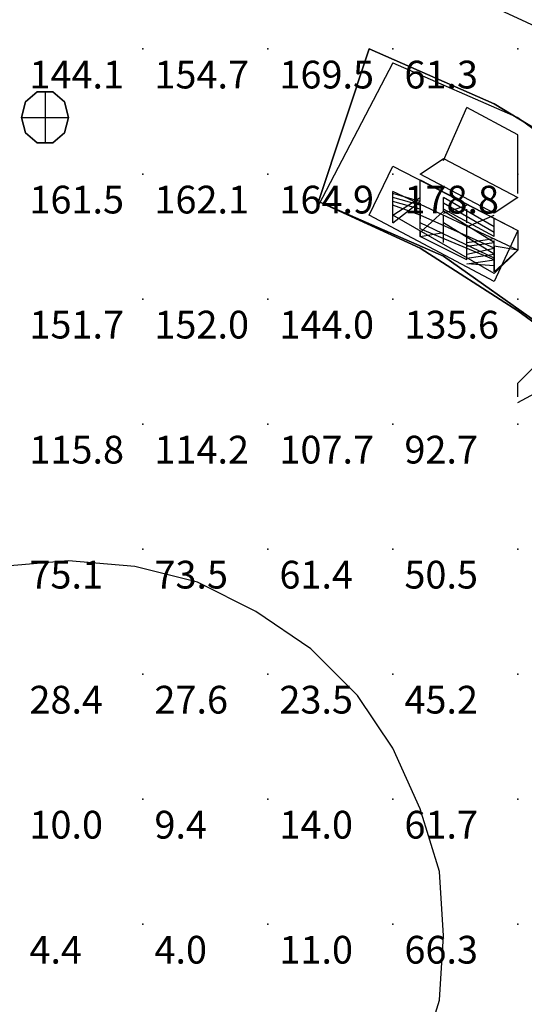
# Model space of a CAD drawing. Extents: x 262045.5 to 262108.1, y -66310.6 to -66279.4.
# Drawn here: x 262076.3 to 262078.3, y -66298.5 to -66294.5 of the extents above; entities that cross this region are included whole.
import ezdxf
from ezdxf.enums import TextEntityAlignment as Align

# ---------------------------------------------------------------- set-up
doc = ezdxf.new("R2010")
doc.units = 0
doc.header["$MEASUREMENT"] = 0
for name, color, linetype in [('VSL-BACKGROUND', 174, 'CONTINUOUS'), ('VSL-CALCULATIONZONES', 7, 'CONTINUOUS'), ('VSL-LUMINAIRES', 7, 'CONTINUOUS'), ('VSL-SOLIDS', 7, 'CONTINUOUS')]:
    doc.layers.add(name, color=color, linetype=linetype)
doc.styles.add('VISUALFONT', font='txt', dxfattribs={"height": 0.2, "bigfont": 'Arial'})

msp = doc.modelspace()

# ---------------------------------------------------------------- linework, layer by layer
at = {"layer": 'VSL-BACKGROUND'}
for points in [[(262072.640625, -66299.554688, 0), (262072.953125, -66300.203125, 0), (262073.359375, -66300.789063, 0), (262073.859375, -66301.304688, 0), (262074.4375, -66301.710938, 0), (262075.09375, -66302.015625, 0), (262075.78125, -66302.203125, 0), (262076.484375, -66302.265625, 0), (262077.1875, -66302.203125, 0), (262077.890625, -66302.023438, 0), (262078.53125, -66301.726563, 0), (262079.109375, -66301.320313, 0), (262079.625, -66300.820313, 0), (262080.03125, -66300.242188, 0), (262080.34375, -66299.59375, 0), (262080.53125, -66298.898438, 0), (262080.59375, -66298.171875, 0), (262080.53125, -66297.460938, 0), (262080.34375, -66296.773438, 0), (262080.046875, -66296.125, 0), (262079.640625, -66295.539063, 0), (262079.125, -66295.03125, 0), (262078.546875, -66294.625, 0), (262077.90625, -66294.328125, 0)], [(262077.796875, -66294.6875, 0), (262077.5, -66295.257813, 0)], [(262077.796875, -66294.6875, 0), (262078.296875, -66294.90625, 0), (262078.703125, -66295.203125, 0), (262079.09375, -66295.5625, 0), (262079.5, -66295.976563, 0), (262079.796875, -66296.4375, 0), (262080, -66296.953125, 0)], [(262078, -66295.078125, 0), (262078.09375, -66294.867188, 0)], [(262078.296875, -66294.976563, 0), (262078.09375, -66294.867188, 0)], [(262078.296875, -66295.210938, 0), (262078.296875, -66294.976563, 0)], [(262077.90625, -66295.132813, 0), (262078, -66295.070313, 0)], [(262078, -66295.070313, 0), (262078.296875, -66295.226563, 0)], [(262077.703125, -66295.296875, 0), (262077.796875, -66295.101563, 0)], [(262077.796875, -66295.101563, 0), (262078.296875, -66295.359375, 0)], [(262078.203125, -66295.289063, 0), (262077.90625, -66295.132813, 0)], [(262077.90625, -66295.15625, 0), (262078.296875, -66295.359375, 0)], [(262077.90625, -66295.242188, 0), (262077.90625, -66295.15625, 0)], [(262078.296875, -66295.4375, 0), (262077.796875, -66295.203125, 0)], [(262077.796875, -66295.296875, 0), (262077.796875, -66295.203125, 0)], [(262077.90625, -66295.242188, 0), (262077.796875, -66295.210938, 0)], [(262077.796875, -66295.289063, 0), (262077.796875, -66295.210938, 0)], [(262077.796875, -66295.296875, 0), (262077.796875, -66295.21875, 0)], [(262077.90625, -66295.257813, 0), (262077.796875, -66295.226563, 0)], [(262077.796875, -66295.3125, 0), (262077.796875, -66295.226563, 0)], [(262077.796875, -66295.296875, 0), (262077.90625, -66295.226563, 0)], [(262078.203125, -66295.34375, 0), (262078, -66295.226563, 0)], [(262078, -66295.273438, 0), (262078, -66295.226563, 0)], [(262078.296875, -66295.226563, 0), (262078.203125, -66295.289063, 0)], [(262077.90625, -66295.273438, 0), (262077.796875, -66295.242188, 0)], [(262077.796875, -66295.328125, 0), (262077.90625, -66295.242188, 0)], [(262077.90625, -66295.296875, 0), (262077.796875, -66295.257813, 0)], [(262077.90625, -66295.273438, 0), (262077.90625, -66295.25, 0)], [(262077.90625, -66295.25, 0), (262077.90625, -66295.28125, 0)], [(262077.90625, -66295.34375, 0), (262077.90625, -66295.257813, 0)], [(262077.90625, -66295.296875, 0), (262077.90625, -66295.273438, 0)], [(262077.90625, -66295.351563, 0), (262077.90625, -66295.273438, 0)], [(262077.90625, -66295.273438, 0), (262077.90625, -66295.3125, 0)], [(262078, -66295.273438, 0), (262078, -66295.242188, 0)], [(262078.203125, -66295.367188, 0), (262078, -66295.25, 0)], [(262078, -66295.28125, 0), (262078, -66295.25, 0)], [(262078, -66295.289063, 0), (262078.09375, -66295.257813, 0)], [(262078.203125, -66295.382813, 0), (262078, -66295.273438, 0)], [(262078.09375, -66295.296875, 0), (262078.09375, -66295.273438, 0)], [(262078.09375, -66295.3125, 0), (262078.09375, -66295.273438, 0)], [(262078.203125, -66295.5625, 0), (262077.703125, -66295.296875, 0)], [(262077.796875, -66295.3125, 0), (262077.796875, -66295.28125, 0)], [(262077.796875, -66295.328125, 0), (262077.796875, -66295.289063, 0)], [(262078.203125, -66295.53125, 0), (262077.796875, -66295.296875, 0)], [(262077.90625, -66295.3125, 0), (262077.90625, -66295.28125, 0)], [(262077.90625, -66295.367188, 0), (262078, -66295.28125, 0)], [(262078.203125, -66295.429688, 0), (262077.90625, -66295.296875, 0)], [(262077.90625, -66295.328125, 0), (262077.90625, -66295.296875, 0)], [(262077.90625, -66295.320313, 0), (262077.90625, -66295.296875, 0)], [(262078.203125, -66295.40625, 0), (262078, -66295.28125, 0)], [(262078, -66295.3125, 0), (262078, -66295.296875, 0)], [(262078, -66295.328125, 0), (262078, -66295.296875, 0)], [(262078, -66295.34375, 0), (262078, -66295.3125, 0)], [(262078.09375, -66295.320313, 0), (262078.09375, -66295.289063, 0)], [(262078.09375, -66295.328125, 0), (262078.09375, -66295.296875, 0)], [(262078.09375, -66295.34375, 0), (262078.203125, -66295.296875, 0)], [(262078.203125, -66295.34375, 0), (262078.203125, -66295.3125, 0)], [(262077.90625, -66295.34375, 0), (262077.90625, -66295.320313, 0)], [(262078.203125, -66295.46875, 0), (262077.90625, -66295.328125, 0)], [(262077.90625, -66295.34375, 0), (262077.90625, -66295.328125, 0)], [(262077.90625, -66295.351563, 0), (262077.90625, -66295.34375, 0)], [(262078.203125, -66295.476563, 0), (262077.90625, -66295.351563, 0)], [(262078, -66295.34375, 0), (262078, -66295.320313, 0)], [(262078, -66295.34375, 0), (262078, -66295.320313, 0)], [(262078.203125, -66295.453125, 0), (262078, -66295.328125, 0)], [(262078, -66295.34375, 0), (262078, -66295.328125, 0)], [(262078, -66295.34375, 0), (262078, -66295.328125, 0)], [(262078, -66295.359375, 0), (262078, -66295.34375, 0)], [(262078, -66295.351563, 0), (262078, -66295.34375, 0)], [(262078, -66295.351563, 0), (262078, -66295.34375, 0)], [(262078, -66295.359375, 0), (262078, -66295.34375, 0)], [(262078, -66295.351563, 0), (262078, -66295.34375, 0)], [(262078, -66295.367188, 0), (262078, -66295.351563, 0)], [(262078, -66295.367188, 0), (262078, -66295.351563, 0)], [(262078, -66295.382813, 0), (262078, -66295.351563, 0)], [(262078.09375, -66295.359375, 0), (262078.09375, -66295.34375, 0)], [(262078.09375, -66295.367188, 0), (262078.09375, -66295.351563, 0)], [(262078.203125, -66295.351563, 0), (262078.203125, -66295.320313, 0)], [(262078.203125, -66295.367188, 0), (262078.203125, -66295.328125, 0)], [(262078.203125, -66295.382813, 0), (262078.203125, -66295.34375, 0)], [(262078.203125, -66295.382813, 0), (262078.203125, -66295.34375, 0)], [(262077.90625, -66295.382813, 0), (262077.90625, -66295.359375, 0)], [(262077.90625, -66295.367188, 0), (262077.90625, -66295.382813, 0)], [(262077.90625, -66295.382813, 0), (262078, -66295.367188, 0)], [(262078.09375, -66295.476563, 0), (262077.90625, -66295.382813, 0)], [(262078, -66295.382813, 0), (262078, -66295.359375, 0)], [(262078, -66295.382813, 0), (262078, -66295.359375, 0)], [(262078, -66295.390625, 0), (262078, -66295.367188, 0)], [(262078, -66295.382813, 0), (262078, -66295.367188, 0)], [(262078, -66295.390625, 0), (262078, -66295.382813, 0)], [(262078, -66295.398438, 0), (262078, -66295.382813, 0)], [(262078, -66295.398438, 0), (262078, -66295.382813, 0)], [(262078, -66295.40625, 0), (262078, -66295.390625, 0)], [(262078.09375, -66295.382813, 0), (262078.09375, -66295.359375, 0)], [(262078.09375, -66295.382813, 0), (262078.09375, -66295.367188, 0)], [(262078.09375, -66295.390625, 0), (262078.09375, -66295.367188, 0)], [(262078.09375, -66295.390625, 0), (262078.09375, -66295.382813, 0)], [(262078.09375, -66295.398438, 0), (262078.09375, -66295.382813, 0)], [(262078.09375, -66295.398438, 0), (262078.09375, -66295.382813, 0)], [(262078.09375, -66295.40625, 0), (262078.09375, -66295.390625, 0)], [(262078.09375, -66295.40625, 0), (262078.09375, -66295.390625, 0)], [(262078.09375, -66295.40625, 0), (262078.203125, -66295.390625, 0)], [(262078.296875, -66295.359375, 0), (262078.203125, -66295.5625, 0)], [(262078.296875, -66295.359375, 0), (262078.296875, -66295.4375, 0)], [(262078, -66295.40625, 0), (262078, -66295.398438, 0)], [(262078.09375, -66295.40625, 0), (262078.09375, -66295.398438, 0)], [(262078.09375, -66295.40625, 0), (262078.09375, -66295.398438, 0)], [(262078.09375, -66295.421875, 0), (262078.09375, -66295.40625, 0)], [(262078.09375, -66295.429688, 0), (262078.09375, -66295.40625, 0)], [(262078.09375, -66295.421875, 0), (262078.09375, -66295.40625, 0)], [(262078.09375, -66295.429688, 0), (262078.09375, -66295.40625, 0)], [(262078.09375, -66295.421875, 0), (262078.203125, -66295.40625, 0)], [(262078.09375, -66295.4375, 0), (262078.09375, -66295.421875, 0)], [(262078.09375, -66295.4375, 0), (262078.09375, -66295.421875, 0)], [(262078.09375, -66295.453125, 0), (262078.09375, -66295.429688, 0)], [(262078.09375, -66295.453125, 0), (262078.203125, -66295.429688, 0)], [(262078.203125, -66295.40625, 0), (262078.203125, -66295.398438, 0)], [(262078.203125, -66295.4375, 0), (262078.203125, -66295.40625, 0)], [(262078.203125, -66295.421875, 0), (262078.203125, -66295.40625, 0)], [(262078.203125, -66295.5, 0), (262078.203125, -66295.40625, 0)], [(262078.296875, -66295.4375, 0), (262078.203125, -66295.421875, 0)], [(262078.203125, -66295.421875, 0), (262078.203125, -66295.5, 0)], [(262078.203125, -66295.453125, 0), (262078.203125, -66295.429688, 0)], [(262078.203125, -66295.429688, 0), (262078.203125, -66295.523438, 0)], [(262078.09375, -66295.460938, 0), (262078.09375, -66295.453125, 0)], [(262078.09375, -66295.46875, 0), (262078.203125, -66295.453125, 0)], [(262078.09375, -66295.460938, 0), (262078.09375, -66295.453125, 0)], [(262078.09375, -66295.476563, 0), (262078.09375, -66295.453125, 0)], [(262078.203125, -66295.460938, 0), (262078.203125, -66295.4375, 0)], [(262078.203125, -66295.453125, 0), (262078.203125, -66295.4375, 0)], [(262078.296875, -66295.4375, 0), (262078.203125, -66295.53125, 0)], [(262078.296875, -66295.4375, 0), (262078.203125, -66295.523438, 0)], [(262078.203125, -66295.476563, 0), (262078.203125, -66295.453125, 0)], [(262078.203125, -66295.476563, 0), (262078.203125, -66295.460938, 0)], [(262078.203125, -66295.492188, 0), (262078.203125, -66295.46875, 0)], [(262078.09375, -66295.492188, 0), (262078.203125, -66295.476563, 0)], [(262078.203125, -66295.5, 0), (262078.09375, -66295.492188, 0)], [(262078.203125, -66295.507813, 0), (262078.203125, -66295.492188, 0)], [(262078.203125, -66295.5, 0), (262078.203125, -66295.507813, 0)], [(262078.203125, -66295.523438, 0), (262078.203125, -66295.507813, 0)], [(262078.296875, -66296.023438, 0), (262078.296875, -66295.96875, 0), (262078.40625, -66295.859375, 0)], [(262078.296875, -66296.046875, 0), (262078.5, -66295.9375, 0), (262078.5, -66295.976563, 0)], [(262077.90625, -66298.6875, 0), (262077.984375, -66298.4375, 0), (262078, -66298.179688, 0), (262077.984375, -66297.921875, 0), (262077.90625, -66297.671875, 0), (262077.796875, -66297.429688, 0), (262077.65625, -66297.21875, 0), (262077.46875, -66297.03125, 0), (262077.25, -66296.882813, 0), (262077.015625, -66296.765625, 0), (262076.765625, -66296.703125, 0), (262076.5, -66296.679688, 0), (262076.234375, -66296.703125, 0), (262075.984375, -66296.773438, 0), (262075.75, -66296.882813, 0), (262075.53125, -66297.03125, 0), (262075.34375, -66297.21875, 0), (262075.203125, -66297.4375, 0), (262075.09375, -66297.671875, 0), (262075.015625, -66297.921875, 0), (262075, -66298.179688, 0), (262075.015625, -66298.4375, 0), (262075.09375, -66298.6875, 0)]]:
    msp.add_polyline3d(points, dxfattribs=at)
for points in [[(262078, -66295.460938, 0), (262077.5, -66295.242188, 0), (262077.5, -66295.242188, 0.9), (262078, -66295.460938, 0.9)], [(262078, -66295.460938, 0), (262077.5, -66295.242188, 0), (262077.5, -66295.242188, 0.9), (262078, -66295.460938, 0.9)], [(262078.40625, -66295.75, 0), (262078, -66295.460938, 0), (262078, -66295.460938, 0.9), (262078.40625, -66295.75, 0.9)], [(262078.40625, -66295.75, 0), (262078, -66295.460938, 0), (262078, -66295.460938, 0.9), (262078.40625, -66295.75, 0.9)]]:
    msp.add_polyline3d(points, close=True, dxfattribs=at)
at = {"layer": 'VSL-CALCULATIONZONES', "color": 14}
for p in [(262076.796875, -66294.632813, 0.75), (262077.296875, -66294.632813, 0.75), (262077.796875, -66294.632813, 0.75), (262078.296875, -66294.632813, 0.75), (262076.796875, -66295.132813, 0.75), (262077.296875, -66295.132813, 0.75), (262077.796875, -66295.132813, 0.75), (262078.296875, -66295.132813, 0.75), (262076.796875, -66295.632813, 0.75), (262077.296875, -66295.632813, 0.75), (262077.796875, -66295.632813, 0.75), (262078.296875, -66295.632813, 0.75), (262076.796875, -66296.132813, 0.75), (262077.296875, -66296.132813, 0.75), (262077.796875, -66296.132813, 0.75), (262078.296875, -66296.132813, 0.75), (262076.796875, -66296.632813, 0.75), (262077.296875, -66296.632813, 0.75), (262077.796875, -66296.632813, 0.75), (262078.296875, -66296.632813, 0.75), (262076.796875, -66297.132813, 0.75), (262077.296875, -66297.132813, 0.75), (262077.796875, -66297.132813, 0.75), (262078.296875, -66297.132813, 0.75), (262076.796875, -66297.632813, 0.75), (262077.296875, -66297.632813, 0.75), (262077.796875, -66297.632813, 0.75), (262078.296875, -66297.632813, 0.75), (262077.296875, -66298.132813, 0.75), (262077.796875, -66298.132813, 0.75), (262078.296875, -66298.132813, 0.75)]:
    msp.add_point(p, dxfattribs=at)
at = {"layer": 'VSL-CALCULATIONZONES', "color": 170}
msp.add_point((262076.796875, -66298.132813, 0.75), dxfattribs=at)
at = {"layer": 'VSL-LUMINAIRES', "color": 10}
for points in [[(262076.484375, -66294.96875, 3), (262076.5, -66294.90625, 3), (262076.484375, -66294.84375, 3), (262076.4375, -66294.804688, 3), (262076.375, -66294.804688, 3), (262076.328125, -66294.84375, 3), (262076.3125, -66294.90625, 3), (262076.328125, -66294.96875, 3), (262076.375, -66295.007813, 3), (262076.4375, -66295.007813, 3)], [(262076.375, -66294.804688, 3), (262076.4375, -66294.804688, 3), (262076.484375, -66294.84375, 3), (262076.5, -66294.90625, 3), (262076.484375, -66294.96875, 3), (262076.4375, -66295.007813, 3), (262076.375, -66295.007813, 3), (262076.328125, -66294.96875, 3), (262076.3125, -66294.90625, 3), (262076.328125, -66294.84375, 3)], [(262076.375, -66294.804688, 3), (262076.4375, -66294.804688, 3), (262076.484375, -66294.84375, 3), (262076.5, -66294.90625, 3), (262076.484375, -66294.96875, 3), (262076.4375, -66295.007813, 3), (262076.375, -66295.007813, 3), (262076.328125, -66294.96875, 3), (262076.3125, -66294.90625, 3), (262076.328125, -66294.84375, 3)]]:
    msp.add_polyline3d(points, close=True, dxfattribs=at)
for points in [[(262076.375, -66294.804688, 3), (262076.4375, -66294.804688, 3)], [(262076.375, -66294.804688, 3), (262076.375, -66294.804688, 3)], [(262076.40625, -66294.804688, 3), (262076.40625, -66295.007813, 3)], [(262076.40625, -66294.804688, 3), (262076.40625, -66295.007813, 3)], [(262076.4375, -66294.804688, 3), (262076.4375, -66294.804688, 3)], [(262076.328125, -66294.84375, 3), (262076.328125, -66294.84375, 3)], [(262076.484375, -66294.84375, 3), (262076.484375, -66294.84375, 3)], [(262076.3125, -66294.90625, 3), (262076.3125, -66294.90625, 3)], [(262076.3125, -66294.90625, 3), (262076.5, -66294.90625, 3)], [(262076.3125, -66294.90625, 3), (262076.5, -66294.90625, 3)], [(262076.5, -66294.90625, 3), (262076.5, -66294.90625, 3)], [(262076.328125, -66294.96875, 3), (262076.328125, -66294.96875, 3)], [(262076.484375, -66294.96875, 3), (262076.484375, -66294.96875, 3)], [(262076.375, -66295.007813, 3), (262076.375, -66295.007813, 3)], [(262076.4375, -66295.007813, 3), (262076.4375, -66295.007813, 3)]]:
    msp.add_polyline3d(points, dxfattribs=at)
at = {"layer": 'VSL-SOLIDS'}
for points in [[(262077.5, -66295.242188, 0), (262077.703125, -66294.632813, 0), (262077.703125, -66294.632813, 0.9), (262077.5, -66295.242188, 0.9)], [(262078.203125, -66294.851563, 0), (262077.703125, -66294.632813, 0), (262077.703125, -66294.632813, 0.9), (262078.203125, -66294.851563, 0.9)], [(262078.703125, -66295.15625, 0), (262078.203125, -66294.851563, 0), (262078.203125, -66294.851563, 0.9), (262078.703125, -66295.15625, 0.9)], [(262077.90625, -66295.429688, 0), (262077.5, -66295.242188, 0), (262077.5, -66295.242188, 0.9), (262077.90625, -66295.429688, 0.9)], [(262078.296875, -66295.679688, 0), (262077.90625, -66295.429688, 0), (262077.90625, -66295.429688, 0.9), (262078.296875, -66295.679688, 0.9)], [(262078.703125, -66295.976563, 0), (262078.296875, -66295.679688, 0), (262078.296875, -66295.679688, 0.9), (262078.703125, -66295.976563, 0.9)]]:
    msp.add_polyline3d(points, close=True, dxfattribs=at)

# ---------------------------------------------------------------- texts
at = {"layer": 'VSL-CALCULATIONZONES', "color": 14, "style": 'VISUALFONT'}
for s, p in [('144.1', (262076.34375, -66294.679688, 0.75)), ('154.7', (262076.84375, -66294.679688, 0.75)), ('169.5', (262077.34375, -66294.679688, 0.75)), ('61.3', (262077.84375, -66294.679688, 0.75)), ('161.5', (262076.34375, -66295.179688, 0.75)), ('162.1', (262076.84375, -66295.179688, 0.75)), ('164.9', (262077.34375, -66295.179688, 0.75)), ('178.8', (262077.84375, -66295.179688, 0.75)), ('151.7', (262076.34375, -66295.679688, 0.75)), ('152.0', (262076.84375, -66295.679688, 0.75)), ('144.0', (262077.34375, -66295.679688, 0.75)), ('135.6', (262077.84375, -66295.679688, 0.75)), ('115.8', (262076.34375, -66296.179688, 0.75)), ('114.2', (262076.84375, -66296.179688, 0.75)), ('107.7', (262077.34375, -66296.179688, 0.75)), ('92.7', (262077.84375, -66296.179688, 0.75)), ('75.1', (262076.34375, -66296.679688, 0.75)), ('73.5', (262076.84375, -66296.679688, 0.75)), ('61.4', (262077.34375, -66296.679688, 0.75)), ('50.5', (262077.84375, -66296.679688, 0.75)), ('28.4', (262076.34375, -66297.179688, 0.75)), ('27.6', (262076.84375, -66297.179688, 0.75)), ('23.5', (262077.34375, -66297.179688, 0.75)), ('45.2', (262077.84375, -66297.179688, 0.75)), ('10.0', (262076.34375, -66297.679688, 0.75)), ('9.4', (262076.84375, -66297.679688, 0.75)), ('14.0', (262077.34375, -66297.679688, 0.75)), ('61.7', (262077.84375, -66297.679688, 0.75)), ('4.4', (262076.34375, -66298.179688, 0.75)), ('11.0', (262077.34375, -66298.179688, 0.75)), ('66.3', (262077.84375, -66298.179688, 0.75))]:
    msp.add_text(s, height=0.111, dxfattribs=at).set_placement(p, align=Align.TOP_LEFT)
at = {"layer": 'VSL-CALCULATIONZONES', "color": 170, "style": 'VISUALFONT'}
msp.add_text('4.0', height=0.111, dxfattribs=at).set_placement((262076.84375, -66298.179688, 0.75), align=Align.TOP_LEFT)

doc.saveas('drawing.dxf')
